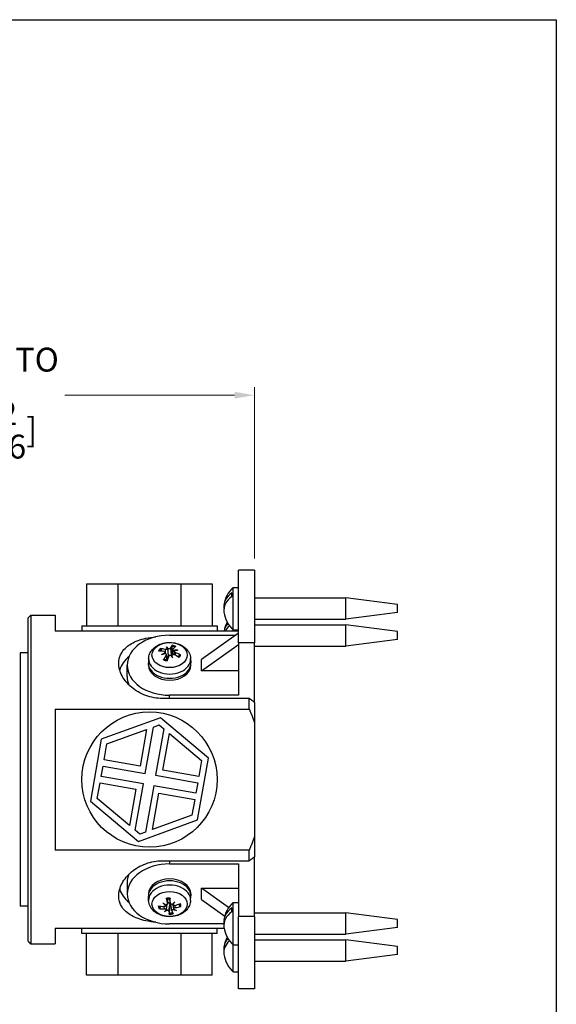
# Model space of a CAD drawing. Units: millimetres. Extents: x 12 to 433, y 12 to 303.
# Drawn here: x 332 to 433, y 117 to 303 of the extents above; entities that cross this region are included whole.
import ezdxf

# ---------------------------------------------------------------- set-up
doc = ezdxf.new("R2010")
doc.units = ezdxf.units.MM
doc.header["$LTSCALE"] = 1.5
for name, color, linetype, lineweight, true_color in [('Dimension (ISO)', 7, 'Continuous', 18, 0x00003f), ('Visible (ISO)', 7, 'Continuous', 25, 0x00003f), ('Visible Narrow (ISO)', 7, 'Continuous', 25, 0x00003f)]:
    doc.layers.add(name, color=color, linetype=linetype, lineweight=lineweight, true_color=true_color)
doc.layers.add('Sketch Geometry (ANSI)', color=7, linetype='Continuous', lineweight=25)
doc.styles.add('Samuel Heath (ISO)', font='tahoma.ttf')
doc.dimstyles.new('Samuel Heath (ISO)', dxfattribs={"dimscale": 1.5, "dimtxt": 3, "dimasz": 2.5, "dimexe": 1, "dimexo": 1.5, "dimgap": 0.762, "dimtad": 0, "dimtih": 1, "dimtoh": 1, "dimrnd": 1e-08, "dimzin": 0, "dimdsep": 46, "dimtxsty": 'Samuel Heath (ISO)', "dimcen": 0.09, "dimdle": 10, "dimclrd": 256, "dimclre": 256, "dimclrt": 256, "dimazin": 0, "dimtfac": 1, "dimtmove": 0, "dimatfit": 3, "dimfxl": 1, "dimtolj": 1, "dimtzin": 0, "dimlwd": 15, "dimlwe": 15, "dimarcsym": 0})

# ---------------------------------------------------------------- blocks, each defined once
blk = doc.blocks.new('Borders Default Border')
at = {"layer": 'Sketch Geometry (ANSI)', "flags": 128}
blk.add_lwpolyline([(8, 8), (8, 202), (289, 202), (289, 8), (8, 8)], dxfattribs=at)
blk = doc.blocks.new('*D6')
at = {"layer": 'Defpoints', "color": 0, "transparency": 16777216}
for p in [(376.58, 232.19), (376.58, 199.18), (273.08, 189.02)]:
    blk.add_point(p, dxfattribs=at)
at = {"layer": 'Dimension (ISO)', "color": 176, "lineweight": 15, "true_color": 0x000080, "transparency": 16777216}
for p, q in [((273.08, 191.27), (273.08, 233.69)), ((276.83, 232.19), (308.82, 232.19)), ((372.83, 232.19), (340.85, 232.19)), ((376.58, 201.43), (376.58, 233.69))]:
    blk.add_line(p, q, dxfattribs=at)
at = {"layer": 'Dimension (ISO)', "color": 176, "true_color": 0x000080, "transparency": 16777216}
for points in [[(276.83, 232.82), (276.83, 231.57), (273.08, 232.19)], [(372.83, 232.82), (372.83, 231.57), (376.58, 232.19)]]:
    blk.add_solid(points, dxfattribs=at)
at = {"layer": 'Dimension (ISO)', "color": 176, "lineweight": 18, "true_color": 0x000080, "transparency": 16777216, "char_height": 4.5, "attachment_point": 2, "style": 'Samuel Heath (ISO)'}
for s, insert in [('\\A1; \\fTahoma|b0|i0;\\H4.5000;\\S114.50^ 103.50; TO', (324.83, 244.3)), ('\\A1;[\\S4 1\\/2^ 4 1\\/16;]', (324.83, 231.05))]:
    blk.add_mtext(s, dxfattribs=dict(at, insert=insert))

msp = doc.modelspace()

# ---------------------------------------------------------------- linework, layer by layer
at = {"layer": 'Visible (ISO)'}
for p, q in [((373.582, 185.527), (373.582, 199.183)), ((376.582, 199.183), (373.582, 199.183)), ((376.582, 199.183), (376.582, 185.527)), ((372.582, 187.961), (372.582, 195.961)), ((372.582, 195.961), (373.582, 195.961)), ((372.307, 194.227), (372.307, 194.934)), ((376.582, 193.961), (393.825, 193.961)), ((393.825, 189.961), (393.825, 193.961)), ((403.582, 192.711), (393.825, 193.961)), ((403.582, 191.211), (403.582, 192.711)), ((376.582, 189.961), (393.825, 189.961)), ((403.582, 191.211), (393.825, 189.961)), ((372.582, 187.961), (373.582, 187.961)), ((372.582, 187.717), (372.582, 187.961)), ((376.582, 188.87), (393.825, 188.87)), ((393.825, 184.87), (393.825, 188.87)), ((403.582, 187.62), (393.825, 188.87)), ((403.582, 186.12), (403.582, 187.62)), ((360.582, 186.941), (373.082, 186.941)), ((373.582, 187.294), (366.582, 182.345)), ((403.582, 186.12), (393.825, 184.87)), ((366.582, 180.223), (373.582, 185.173)), ((373.582, 185.527), (373.582, 175.627)), ((376.582, 174.279), (376.582, 185.527)), ((376.582, 184.87), (393.825, 184.87)), ((366.582, 180.223), (366.582, 182.345)), ((352.582, 179.163), (352.582, 181.284)), ((373.582, 180.223), (366.582, 180.223)), ((373.582, 175.627), (360.582, 175.627)), ((376.582, 133.908), (376.582, 145.155)), ((360.582, 143.807), (373.582, 143.807)), ((373.582, 143.807), (373.582, 133.908)), ((352.582, 140.272), (352.582, 138.15)), ((366.582, 139.211), (373.582, 139.211)), ((371.715, 135.581), (366.582, 139.211)), ((366.582, 137.09), (366.582, 139.211)), ((366.582, 137.09), (370.974, 133.984)), ((372.582, 128.564), (372.582, 136.564)), ((372.582, 136.564), (373.582, 136.564)), ((372.307, 134.806), (372.307, 135.519)), ((373.582, 120.251), (373.582, 133.908)), ((376.582, 134.564), (393.825, 134.564)), ((376.582, 133.908), (376.582, 120.251)), ((393.825, 130.564), (393.825, 134.564)), ((403.582, 133.314), (393.825, 134.564)), ((370.821, 132.494), (360.582, 132.494)), ((403.582, 131.814), (403.582, 133.314)), ((376.582, 130.564), (393.825, 130.564)), ((403.582, 131.814), (393.825, 130.564)), ((372.582, 128.564), (373.582, 128.564)), ((372.582, 123.473), (372.582, 128.564)), ((376.582, 129.473), (393.825, 129.473)), ((393.825, 125.473), (393.825, 129.473)), ((403.582, 128.223), (393.825, 129.473)), ((403.582, 126.723), (403.582, 128.223)), ((403.582, 126.723), (393.825, 125.473)), ((376.582, 125.473), (393.825, 125.473)), ((372.582, 123.473), (373.582, 123.473)), ((376.582, 120.251), (373.582, 120.251))]:
    msp.add_line(p, q, dxfattribs=at)
at = {"layer": 'Visible (ISO)', "color": 9, "true_color": 0xc0c0c0}
for p, q in [((344.932, 196.617), (344.932, 188.717)), ((344.932, 196.617), (350.857, 196.617)), ((350.857, 196.617), (362.707, 196.617)), ((350.857, 188.717), (350.857, 196.617)), ((362.707, 196.617), (362.707, 188.717)), ((362.707, 196.617), (368.632, 196.617)), ((368.632, 196.617), (368.632, 188.717)), ((333.882, 190.217), (334.382, 190.717)), ((333.882, 129.221), (333.882, 190.217)), ((334.382, 190.717), (334.382, 128.733)), ((334.382, 190.717), (338.982, 190.717)), ((338.982, 190.717), (338.982, 187.717)), ((373.582, 187.717), (338.982, 187.717)), ((344.032, 188.717), (369.532, 188.717)), ((344.032, 188.717), (344.032, 187.717)), ((369.532, 188.717), (369.532, 187.717)), ((361.211, 184.285), (361.089, 183.302)), ((361.43, 183.903), (361.358, 183.322)), ((332.382, 183.617), (332.382, 135.817)), ((333.882, 183.617), (332.382, 183.617)), ((356.623, 182.522), (356.584, 181.736)), ((359.734, 183.713), (359.761, 183.494)), ((359.953, 183.316), (360.091, 182.205)), ((364.541, 182.522), (364.58, 181.736)), ((332.382, 181.667), (332.308, 181.667)), ((356.582, 181.284), (356.582, 181.637)), ((364.582, 181.284), (364.582, 181.637)), ((375.582, 175.013), (359.232, 175.013)), ((375.582, 173.021), (375.582, 175.013)), ((338.982, 173.021), (338.982, 146.413)), ((338.982, 173.021), (375.582, 173.021)), ((376.582, 174.279), (376.582, 170.487)), ((358.838, 171.387), (347.703, 167.333)), ((367.917, 163.771), (358.838, 171.387)), ((348.765, 166.443), (356.211, 169.154)), ((356.211, 169.154), (354.997, 162.266)), ((355.971, 160.876), (357.513, 169.628)), ((357.513, 169.628), (358.598, 170.023)), ((359.483, 169.281), (357.94, 160.528)), ((358.598, 170.023), (359.483, 169.281)), ((376.582, 170.487), (376.582, 148.947)), ((347.703, 167.333), (345.647, 155.663)), ((359.33, 161.502), (360.544, 168.39)), ((360.544, 168.39), (366.615, 163.297)), ((348.239, 163.456), (348.765, 166.443)), ((354.997, 162.266), (348.239, 163.456)), ((365.861, 152.101), (367.917, 163.771)), ((347.684, 160.305), (348.031, 162.275)), ((348.031, 162.275), (355.971, 160.876)), ((366.615, 163.297), (366.089, 160.311)), ((355.624, 158.906), (347.684, 160.305)), ((357.94, 160.528), (365.88, 159.129)), ((366.089, 160.311), (359.33, 161.502)), ((346.949, 156.137), (347.475, 159.123)), ((347.475, 159.123), (354.234, 157.932)), ((354.234, 157.932), (353.02, 151.044)), ((354.082, 150.154), (355.624, 158.906)), ((357.593, 158.559), (356.051, 149.807)), ((365.533, 157.16), (357.593, 158.559)), ((365.88, 159.129), (365.533, 157.16)), ((353.02, 151.044), (346.949, 156.137)), ((357.353, 150.281), (358.567, 157.169)), ((358.567, 157.169), (365.325, 155.978)), ((365.325, 155.978), (364.799, 152.992)), ((345.647, 155.663), (354.726, 148.047)), ((364.799, 152.992), (357.353, 150.281)), ((354.726, 148.047), (365.861, 152.101)), ((354.966, 149.412), (354.082, 150.154)), ((356.051, 149.807), (354.966, 149.412)), ((376.582, 148.947), (376.582, 145.155)), ((375.582, 146.413), (338.982, 146.413)), ((375.582, 144.421), (375.582, 146.413)), ((359.232, 144.421), (375.582, 144.421)), ((332.382, 137.767), (332.308, 137.767)), ((356.582, 138.15), (356.582, 137.797)), ((356.623, 136.912), (356.584, 137.698)), ((364.541, 136.912), (364.58, 137.698)), ((364.582, 138.15), (364.582, 137.797)), ((333.882, 135.817), (332.382, 135.817)), ((359.812, 135.937), (359.835, 136.122)), ((360.172, 136.283), (360.293, 137.258)), ((360.716, 136.404), (360.608, 137.273)), ((360.992, 134.999), (360.84, 136.216)), ((361.187, 136.178), (361.172, 136.294)), ((361.352, 135.321), (361.266, 136.008)), ((360.003, 135.378), (360.02, 135.512)), ((338.982, 131.717), (338.982, 128.733)), ((338.982, 131.717), (370.85, 131.717)), ((344.032, 130.717), (344.032, 131.717)), ((369.532, 130.717), (344.032, 130.717)), ((344.932, 122.817), (344.932, 130.717)), ((350.857, 122.817), (350.857, 130.717)), ((362.707, 130.717), (362.707, 122.817)), ((368.632, 122.817), (368.632, 130.717)), ((369.532, 130.717), (369.532, 131.717)), ((334.382, 128.733), (338.982, 128.733)), ((350.857, 122.817), (344.932, 122.817)), ((362.707, 122.817), (350.857, 122.817)), ((368.632, 122.817), (362.707, 122.817))]:
    msp.add_line(p, q, dxfattribs=at)
msp.add_circle((356.782, 159.717), 12.75, dxfattribs=at)
at = {"layer": 'Visible (ISO)'}
for centre, start, end in [((376.126, 191.961), 131.54451, 172.39708), ((376.126, 191.961), 187.60292, 228.45549), ((376.126, 186.87), 151.55566, 170.8801), ((376.126, 132.564), 131.54451, 172.4583), ((376.126, 132.564), 187.5417, 228.45549), ((376.126, 127.473), 151.55566, 172.39708), ((376.126, 127.473), 187.60292, 228.45549)]:
    msp.add_arc(centre, 5.344, start, end, dxfattribs=at)
for centre, major_axis, ratio, start_param, end_param in [((376.126, 192.315), (-5.321, 0), 0.7071068, 5.5130971, 6.3772914), ((376.126, 191.608), (-5.321, 0), 0.7071068, 5.5130971, 6.3772914), ((376.126, 187.226), (-5.321, 0), 0.7023412, 5.7389171, 6.1513728), ((376.126, 186.514), (-5.321, 0), 0.7023412, 5.6433935, 5.9554418), ((360.582, 181.284), (-8, 0), 0.7071068, 4.712389, 7.8539816), ((360.582, 179.163), (-8, 0), 0.7071068, 0, 0.2850624), ((360.582, 138.15), (-8, 0), 0.7071068, 4.712389, 7.8539816), ((360.582, 140.272), (-8, 0), 0.7071068, 5.9981229, 6.2831853), ((376.126, 132.921), (-5.321, 0), 0.7013544, 5.5130971, 6.3788335), ((376.126, 132.208), (-5.321, 0), 0.7013544, 5.5130971, 6.3757743), ((376.126, 127.12), (-5.321, 0), 0.7071068, 5.645811, 6.3772914), ((376.126, 127.827), (-5.321, 0), 0.7071068, 5.7403147, 6.3772914)]:
    msp.add_ellipse(centre, major_axis=major_axis, ratio=ratio, start_param=start_param, end_param=end_param, dxfattribs=at)
at = {"layer": 'Visible (ISO)', "color": 9, "true_color": 0xc0c0c0}
for centre, major_axis, ratio, start_param, end_param in [((360.698, 179.533), (6.054, -2.331), 0.6136103, 1.9933237, 2.1630168), ((360.377, 179.011), (-4.777, 4.389), 0.6699251, 5.3779708, 5.5476639), ((361.497, 179.556), (-2.135, 6.062), 0.0854004, 5.5968156, 5.7139671), ((359.718, 179.058), (1.278, -6.298), 0.4255763, 2.4917623, 2.6089138), ((360.012, 184.905), (-0.245, 0.956), 0.027127, 3.7132596, 4.0994236), ((360.336, 184.995), (-0.213, -1.082), 0.1081707, 0.62553, 1.0116941), ((360.971, 179.177), (-0.934, -6.42), 0.262264, 3.5993133, 3.7690065), ((360.232, 179.403), (2.829, 5.838), 0.2935858, 0.5435939, 0.713287), ((360.869, 178.706), (5.647, 3.069), 0.7873033, 0.9632576, 1.080409), ((361.549, 184.624), (-0.068, 1.166), 0.1784757, 2.0524928, 2.2398775), ((360.165, 179.964), (-5.581, -3.187), 0.5043025, 4.0907787, 4.2079301), ((359.232, 179.163), (-8.25, 0), 0.7071068, 5.5825516, 6.0724214), ((360.999, 178.742), (4.899, 4.16), 0.7498781, 1.2278782, 1.3450297), ((360.295, 180), (-6.019, -2.251), 0.5417277, 4.5985792, 4.7157306), ((360.932, 179.114), (-2.095, -6.14), 0.4168426, 4.1404118, 4.3101049), ((359.487, 184.046), (0.1, -1.157), 0.1718158, 1.0421959, 1.1603591), ((360.193, 179.34), (1.718, 6.256), 0.1390072, 0.9815411, 1.1512343), ((361.446, 179.648), (-2.78, 5.794), 0.1800007, 5.158903, 5.2760545), ((360.582, 182.678), (1.338, 0), 0.7071068, 1.1581485, 1.2949063), ((361.152, 183.536), (0.228, 1.06), 0.0871018, 1.9046481, 2.1325638), ((359.667, 179.15), (0.582, -6.4), 0.330976, 2.1099465, 2.227098), ((360.787, 179.506), (5.19, -3.892), 0.5466682, 1.6763737, 1.8460668), ((360.466, 178.983), (-5.888, 2.723), 0.7368671, 4.680592, 4.8502851), ((360.582, 181.637), (4, 0), 0.7071068, 3.1066648, 6.3181132), ((360.582, 181.637), (4, 0), 0.7071068, 3.1066648, 6.3181132), ((360.582, 181.284), (4, 0), 0.7071068, 3.1415927, 6.2831853), ((360.582, 138.15), (-4, 0), 0.7071068, 3.1415927, 6.2831853), ((360.582, 137.797), (-4, 0), 0.7071068, 3.1066648, 6.3181132), ((360.582, 137.797), (-4, 0), 0.7071068, 3.1066648, 6.3181132), ((359.232, 140.272), (-8.25, 0), 0.7071068, 0.2107639, 0.7006337), ((360.589, 139.889), (-6.485, -0.151), 0.6426749, 1.2199772, 1.3896703), ((361.215, 140.591), (-3.371, 5.472), 0.6459682, 1.9709529, 2.0881044), ((360.061, 139.512), (5.125, -3.878), 0.4617703, 4.9028913, 5.0200428), ((359.592, 135.589), (-0.153, -1.134), 0.152658, 1.9553807, 2.0899227), ((360.974, 140.249), (0.788, -6.439), 0.2410873, 5.1598824, 5.3295755), ((360.582, 136.756), (-1.338, 0), 0.7071068, 1.5757549, 1.8013105), ((360.176, 140.171), (-0.482, 6.469), 0.049025, 4.0905586, 4.2602517), ((361.303, 139.634), (3.975, 5.05), 0.3367831, 4.2533319, 4.3704834), ((361.39, 135.765), (-0.197, 1.1), 0.1241044, 1.0463339, 1.2123332), ((359.777, 140.45), (-1.899, -6.14), 0.5012253, 0.9552896, 1.0724411), ((360.685, 139.898), (-6.139, -2.097), 0.6195444, 1.50385, 1.6735431), ((360.575, 140.463), (6.485, 0.18), 0.7659317, 4.8573215, 5.0270146), ((360.479, 140.453), (6.003, 2.459), 0.7428013, 4.1056585, 4.2753516), ((361.387, 139.713), (3.332, 5.495), 0.2556497, 3.7937255, 3.910877), ((359.861, 140.529), (-2.662, -5.849), 0.5823587, 0.6010246, 0.7181761), ((359.774, 134.662), (0.225, 0.911), 0.0898552, 5.3287915, 5.6376722), ((360.052, 134.514), (0.175, -1.119), 0.140399, 2.1045525, 2.4893787), ((360.988, 140.181), (-0.319, -6.479), 0.0742318, 5.6650086, 5.8347017), ((360.19, 140.103), (-1.575, 6.293), 0.1178305, 2.4949257, 2.6646188), ((361.362, 134.642), (0.125, 1.148), 0.164097, 0.7339684, 1.0633234), ((361.103, 140.651), (-4.198, 4.866), 0.7073459, 2.2859747, 2.4031262), ((359.949, 139.572), (4.53, -4.558), 0.4003926, 5.3871385, 5.50429)]:
    msp.add_ellipse(centre, major_axis=major_axis, ratio=ratio, start_param=start_param, end_param=end_param, dxfattribs=at)
for points, knots in [([(350.982, 181.637), (350.982, 182.374), (351.191, 183.116), (352.035, 184.405), (352.669, 184.954), (354.128, 185.788), (355.052, 186.13), (356.68, 186.487), (357.326, 186.578), (357.97, 186.63)], [-1.2495821, -1.2495821, -1.2495821, -1.2495821, -0.9372148, -0.9372148, -0.6248476, -0.6248476, -0.3124238, -0.3124238, -0.1240295, -0.1240295, -0.1240295, -0.1240295]), ([(356.623, 182.522), (356.639, 182.836), (356.712, 183.146), (356.96, 183.738), (357.141, 184.015), (357.602, 184.533), (357.892, 184.764), (358.559, 185.16), (358.943, 185.315), (359.759, 185.526), (360.191, 185.578), (361.056, 185.571), (361.489, 185.512), (362.317, 185.282), (362.712, 185.111), (363.411, 184.663), (363.72, 184.39), (364.185, 183.774), (364.354, 183.443), (364.501, 182.903), (364.531, 182.713), (364.541, 182.522)], [5.9094342, 5.9094342, 5.9094342, 5.9094342, 6.1633035, 6.1633035, 6.4354702, 6.4354702, 6.7469454, 6.7469454, 7.0949473, 7.0949473, 7.456596, 7.456596, 7.819796, 7.819796, 8.1810994, 8.1810994, 8.5260479, 8.5260479, 8.8267564, 8.8267564, 8.9811711, 8.9811711, 8.9811711, 8.9811711]), ([(358.809, 184.412), (358.824, 184.411), (358.841, 184.406), (358.874, 184.393), (358.895, 184.38), (358.926, 184.355), (358.944, 184.337), (358.965, 184.308), (358.974, 184.292), (358.98, 184.277)], [0.01947687, 0.01947687, 0.01947687, 0.01947687, 0.024690762, 0.024690762, 0.030843114, 0.030843114, 0.036983937, 0.036983937, 0.042013358, 0.042013358, 0.042013358, 0.042013358]), ([(359.52, 183.877), (359.556, 183.874), (359.593, 183.865), (359.655, 183.835), (359.681, 183.815), (359.717, 183.771), (359.729, 183.744), (359.737, 183.688), (359.733, 183.658), (359.719, 183.62), (359.714, 183.61), (359.709, 183.6)], [0, 0, 0, 0, 0.011547417, 0.011547417, 0.023094835, 0.023094835, 0.034450804, 0.034450804, 0.045806774, 0.045806774, 0.049847811, 0.049847811, 0.049847811, 0.049847811]), ([(360.174, 184.36), (360.173, 184.359), (360.173, 184.358), (360.157, 184.335), (360.134, 184.313), (360.076, 184.275), (360.041, 184.259), (359.97, 184.236), (359.929, 184.228), (359.849, 184.223), (359.808, 184.225), (359.762, 184.233), (359.751, 184.235), (359.741, 184.238)], [0.02262869, 0.02262869, 0.02262869, 0.02262869, 0.023113819, 0.023113819, 0.034506978, 0.034506978, 0.045900136, 0.045900136, 0.057382102, 0.057382102, 0.068864067, 0.068864067, 0.072494833, 0.072494833, 0.072494833, 0.072494833]), ([(360.232, 184.104), (360.241, 183.984), (360.25, 183.861), (360.274, 183.487), (360.289, 183.224), (360.303, 182.959)], [-2.62076048, -2.62076048, -2.62076048, -2.62076048, -2.57988653, -2.57988653, -2.47909714, -2.47909714, -2.47909714, -2.47909714]), ([(360.739, 184.518), (360.728, 184.496), (360.708, 184.475), (360.657, 184.438), (360.624, 184.422), (360.557, 184.4), (360.518, 184.393), (360.438, 184.387), (360.397, 184.389), (360.348, 184.396), (360.335, 184.399), (360.322, 184.402)], [0, 0, 0, 0, 0.011547417, 0.011547417, 0.023094835, 0.023094835, 0.034450804, 0.034450804, 0.045806774, 0.045806774, 0.049848273, 0.049848273, 0.049848273, 0.049848273]), ([(361.014, 184.846), (361.015, 184.863), (361.017, 184.882), (361.023, 184.919), (361.027, 184.943), (361.037, 184.98), (361.043, 184.999), (361.054, 185.025), (361.06, 185.036), (361.065, 185.044)], [0.056586444, 0.056586444, 0.056586444, 0.056586444, 0.061615866, 0.061615866, 0.067756688, 0.067756688, 0.073909041, 0.073909041, 0.079122932, 0.079122932, 0.079122932, 0.079122932]), ([(361.397, 184.073), (361.395, 184.073), (361.394, 184.074), (361.358, 184.087), (361.324, 184.106), (361.268, 184.148), (361.246, 184.172), (361.217, 184.22), (361.209, 184.246), (361.21, 184.297), (361.219, 184.321), (361.238, 184.348), (361.243, 184.355), (361.249, 184.361)], [0.02262869, 0.02262869, 0.02262869, 0.02262869, 0.023113819, 0.023113819, 0.034506978, 0.034506978, 0.045900136, 0.045900136, 0.05733833, 0.05733833, 0.068776524, 0.068776524, 0.072492187, 0.072492187, 0.072492187, 0.072492187]), ([(361.644, 183.655), (361.608, 183.668), (361.572, 183.686), (361.509, 183.729), (361.483, 183.755), (361.447, 183.806), (361.435, 183.835), (361.427, 183.891), (361.431, 183.919), (361.445, 183.951), (361.45, 183.96), (361.455, 183.968)], [0, 0, 0, 0, 0.011514419, 0.011514419, 0.023028838, 0.023028838, 0.0344178, 0.0344178, 0.045806761, 0.045806761, 0.049847798, 0.049847798, 0.049847798, 0.049847798]), ([(359.398, 182.321), (359.406, 182.336), (359.416, 182.351), (359.435, 182.374), (359.448, 182.385), (359.468, 182.397), (359.479, 182.399), (359.49, 182.397), (359.492, 182.396), (359.494, 182.395)], [0.01947687, 0.01947687, 0.01947687, 0.01947687, 0.024690762, 0.024690762, 0.030843114, 0.030843114, 0.036983937, 0.036983937, 0.038476178, 0.038476178, 0.038476178, 0.038476178]), ([(360.13, 182.198), (360.089, 182.205), (360.047, 182.213), (359.961, 182.232), (359.915, 182.243), (359.827, 182.268), (359.783, 182.281), (359.697, 182.31), (359.655, 182.326), (359.573, 182.359), (359.533, 182.376), (359.494, 182.395)], [4.53639224, 4.53639224, 4.53639224, 4.53639224, 4.60221861, 4.60221861, 4.67561447, 4.67561447, 4.74901032, 4.74901032, 4.82240618, 4.82240618, 4.89580203, 4.89580203, 4.89580203, 4.89580203]), ([(359.767, 183.496), (359.769, 183.495), (359.77, 183.495), (359.806, 183.486), (359.84, 183.471), (359.896, 183.432), (359.918, 183.407), (359.947, 183.354), (359.955, 183.324), (359.954, 183.26), (359.945, 183.228), (359.926, 183.19), (359.921, 183.181), (359.915, 183.171)], [0.02262869, 0.02262869, 0.02262869, 0.02262869, 0.023113819, 0.023113819, 0.034506978, 0.034506978, 0.045900136, 0.045900136, 0.05733833, 0.05733833, 0.068776524, 0.068776524, 0.072492187, 0.072492187, 0.072492187, 0.072492187]), ([(360.303, 182.959), (360.292, 182.938), (360.279, 182.917), (360.238, 182.867), (360.206, 182.841), (360.141, 182.807), (360.102, 182.796), (360.048, 182.792), (360.033, 182.792), (360.018, 182.793)], [-0.072795927, -0.072795927, -0.072795927, -0.072795927, -0.065451077, -0.065451077, -0.053202963, -0.053202963, -0.040954849, -0.040954849, -0.036492782, -0.036492782, -0.036492782, -0.036492782]), ([(360.391, 182.925), (360.386, 182.927), (360.381, 182.928), (360.35, 182.937), (360.326, 182.947), (360.303, 182.959)], [0.2462338229, 0.2462338229, 0.2462338229, 0.2462338229, 0.2477621076, 0.2477621076, 0.2551069576, 0.2551069576, 0.2551069576, 0.2551069576]), ([(360.425, 183.015), (360.436, 183.045), (360.455, 183.075), (360.507, 183.127), (360.539, 183.148), (360.607, 183.177), (360.646, 183.186), (360.726, 183.192), (360.767, 183.188), (360.816, 183.176), (360.829, 183.171), (360.842, 183.167)], [0, 0, 0, 0, 0.011514419, 0.011514419, 0.023028838, 0.023028838, 0.0344178, 0.0344178, 0.045806761, 0.045806761, 0.049847798, 0.049847798, 0.049847798, 0.049847798]), ([(360.88, 183.296), (360.879, 183.289), (360.877, 183.282), (360.866, 183.241), (360.853, 183.204), (360.835, 183.169)], [0.180131916, 0.180131916, 0.180131916, 0.180131916, 0.18231103, 0.18231103, 0.193534431, 0.193534431, 0.193534431, 0.193534431]), ([(360.99, 183.208), (360.991, 183.209), (360.991, 183.211), (361.008, 183.239), (361.031, 183.264), (361.089, 183.305), (361.123, 183.32), (361.194, 183.338), (361.234, 183.341), (361.315, 183.335), (361.355, 183.325), (361.401, 183.306), (361.412, 183.3), (361.423, 183.294)], [0.02262944, 0.02262944, 0.02262944, 0.02262944, 0.02319765, 0.02319765, 0.034548905, 0.034548905, 0.045900159, 0.045900159, 0.057338353, 0.057338353, 0.068776547, 0.068776547, 0.07249221, 0.07249221, 0.07249221, 0.07249221]), ([(362.254, 182.836), (362.25, 182.831), (362.246, 182.826), (362.24, 182.819), (362.238, 182.817), (362.237, 182.815)], [3.254875417, 3.254875417, 3.254875417, 3.254875417, 3.268786785, 3.268786785, 3.273656849, 3.273656849, 3.273656849, 3.273656849]), ([(362.462, 183.211), (362.47, 183.221), (362.482, 183.231), (362.507, 183.246), (362.527, 183.252), (362.564, 183.257), (362.587, 183.256), (362.623, 183.248), (362.643, 183.241), (362.659, 183.233)], [0.056586444, 0.056586444, 0.056586444, 0.056586444, 0.061615866, 0.061615866, 0.067756688, 0.067756688, 0.073909041, 0.073909041, 0.079122932, 0.079122932, 0.079122932, 0.079122932]), ([(359.232, 175.013), (358.191, 175.013), (357.083, 175.204), (355.052, 175.951), (354.128, 176.506), (352.669, 177.736), (352.035, 178.494), (351.191, 180.077), (350.982, 180.901), (350.982, 181.637)], [-2.4991641, -2.4991641, -2.4991641, -2.4991641, -2.1867403, -2.1867403, -1.8743165, -1.8743165, -1.5619493, -1.5619493, -1.2495821, -1.2495821, -1.2495821, -1.2495821]), ([(350.982, 137.797), (350.982, 138.533), (351.191, 139.357), (352.035, 140.94), (352.669, 141.699), (354.128, 142.928), (355.052, 143.483), (357.083, 144.231), (358.191, 144.421), (359.232, 144.421)], [-1.2495821, -1.2495821, -1.2495821, -1.2495821, -0.9372148, -0.9372148, -0.6248476, -0.6248476, -0.3124238, -0.3124238, 0, 0, 0, 0]), ([(357.97, 132.804), (357.326, 132.856), (356.68, 132.947), (355.052, 133.304), (354.128, 133.646), (352.669, 134.481), (352.035, 135.03), (351.191, 136.318), (350.982, 137.061), (350.982, 137.797)], [-2.3751347, -2.3751347, -2.3751347, -2.3751347, -2.1867403, -2.1867403, -1.8743165, -1.8743165, -1.5619493, -1.5619493, -1.2495821, -1.2495821, -1.2495821, -1.2495821]), ([(364.541, 136.912), (364.525, 136.598), (364.452, 136.288), (364.204, 135.697), (364.023, 135.419), (363.562, 134.901), (363.272, 134.67), (362.605, 134.274), (362.221, 134.119), (361.405, 133.908), (360.973, 133.857), (360.108, 133.864), (359.675, 133.923), (358.847, 134.153), (358.452, 134.323), (357.753, 134.771), (357.444, 135.044), (356.979, 135.66), (356.81, 135.991), (356.663, 136.531), (356.633, 136.721), (356.623, 136.912)], [4.8850644, 4.8850644, 4.8850644, 4.8850644, 5.1389337, 5.1389337, 5.4111005, 5.4111005, 5.7225756, 5.7225756, 6.0705775, 6.0705775, 6.4322262, 6.4322262, 6.7954262, 6.7954262, 7.1567296, 7.1567296, 7.5016781, 7.5016781, 7.8023866, 7.8023866, 7.9568013, 7.9568013, 7.9568013, 7.9568013]), ([(359.81, 135.993), (359.81, 135.991), (359.811, 135.99), (359.816, 135.96), (359.814, 135.929), (359.793, 135.873), (359.775, 135.847), (359.729, 135.806), (359.699, 135.789), (359.63, 135.766), (359.591, 135.76), (359.541, 135.76), (359.529, 135.761), (359.516, 135.762)], [0.02262869, 0.02262869, 0.02262869, 0.02262869, 0.023113819, 0.023113819, 0.034506978, 0.034506978, 0.045900136, 0.045900136, 0.05733833, 0.05733833, 0.068776524, 0.068776524, 0.072492187, 0.072492187, 0.072492187, 0.072492187]), ([(360.164, 136.367), (360.173, 136.337), (360.176, 136.304), (360.164, 136.24), (360.15, 136.209), (360.111, 136.16), (360.084, 136.137), (360.02, 136.102), (359.983, 136.091), (359.933, 136.084), (359.92, 136.083), (359.906, 136.082)], [0, 0, 0, 0, 0.011514419, 0.011514419, 0.023028838, 0.023028838, 0.0344178, 0.0344178, 0.045806761, 0.045806761, 0.049847798, 0.049847798, 0.049847798, 0.049847798]), ([(359.964, 137.203), (359.963, 137.203), (359.963, 137.202), (359.958, 137.202), (359.952, 137.206), (359.941, 137.22), (359.934, 137.234), (359.924, 137.259), (359.92, 137.276), (359.916, 137.292)], [0.061178581, 0.061178581, 0.061178581, 0.061178581, 0.061615866, 0.061615866, 0.067756688, 0.067756688, 0.073909041, 0.073909041, 0.079122932, 0.079122932, 0.079122932, 0.079122932]), ([(359.964, 137.203), (360.009, 137.213), (360.055, 137.223), (360.148, 137.239), (360.195, 137.246), (360.289, 137.258), (360.337, 137.263), (360.432, 137.27), (360.48, 137.272), (360.576, 137.274), (360.624, 137.273), (360.672, 137.272)], [2.9580481, 2.9580481, 2.9580481, 2.9580481, 3.03147391, 3.03147391, 3.10489971, 3.10489971, 3.17832551, 3.17832551, 3.25175132, 3.25175132, 3.32517712, 3.32517712, 3.32517712, 3.32517712]), ([(360.02, 135.512), (360.031, 135.599), (360.04, 135.685), (360.062, 135.89), (360.075, 136.016), (360.087, 136.142)], [-2.610039401, -2.610039401, -2.610039401, -2.610039401, -2.579886528, -2.579886528, -2.531236695, -2.531236695, -2.531236695, -2.531236695]), ([(360.206, 136.562), (360.246, 136.565), (360.286, 136.562), (360.36, 136.54), (360.398, 136.521), (360.464, 136.469), (360.492, 136.436), (360.54, 136.365), (360.561, 136.32), (360.589, 136.224), (360.596, 136.175), (360.597, 136.129), (360.597, 136.122), (360.597, 136.115), (360.597, 136.108)], [-0.064757459, -0.064757459, -0.064757459, -0.064757459, -0.053202963, -0.053202963, -0.040954849, -0.040954849, -0.028706736, -0.028706736, -0.014353368, -0.014353368, 0, 0, 0, 0.002179114, 0.002179114, 0.002179114, 0.002179114]), ([(360.672, 137.366), (360.673, 137.349), (360.674, 137.333), (360.674, 137.306), (360.674, 137.292), (360.674, 137.277), (360.673, 137.272), (360.672, 137.272), (360.672, 137.272), (360.672, 137.272)], [0.01947687, 0.01947687, 0.01947687, 0.01947687, 0.024690762, 0.024690762, 0.030843114, 0.030843114, 0.036983937, 0.036983937, 0.03699936, 0.03699936, 0.03699936, 0.03699936]), ([(361.066, 136.196), (361.064, 136.196), (361.062, 136.195), (361.023, 136.189), (360.982, 136.189), (360.904, 136.202), (360.868, 136.216), (360.807, 136.25), (360.779, 136.274), (360.738, 136.329), (360.724, 136.36), (360.717, 136.401), (360.715, 136.411), (360.715, 136.421)], [0.02262944, 0.02262944, 0.02262944, 0.02262944, 0.02319765, 0.02319765, 0.034548905, 0.034548905, 0.045900159, 0.045900159, 0.057338353, 0.057338353, 0.068776547, 0.068776547, 0.07249221, 0.07249221, 0.07249221, 0.07249221]), ([(361.571, 135.963), (361.535, 135.953), (361.493, 135.946), (361.413, 135.947), (361.374, 135.955), (361.309, 135.979), (361.278, 135.997), (361.229, 136.042), (361.211, 136.07), (361.198, 136.107), (361.195, 136.117), (361.193, 136.128)], [0, 0, 0, 0, 0.011514419, 0.011514419, 0.023028838, 0.023028838, 0.0344178, 0.0344178, 0.045806761, 0.045806761, 0.049847798, 0.049847798, 0.049847798, 0.049847798]), ([(361.354, 135.308), (361.354, 135.309), (361.353, 135.31), (361.348, 135.335), (361.351, 135.362), (361.371, 135.416), (361.389, 135.443), (361.435, 135.488), (361.465, 135.51), (361.534, 135.546), (361.573, 135.559), (361.623, 135.57), (361.635, 135.572), (361.648, 135.574)], [0.02262869, 0.02262869, 0.02262869, 0.02262869, 0.023113819, 0.023113819, 0.034506978, 0.034506978, 0.045900136, 0.045900136, 0.05733833, 0.05733833, 0.068776524, 0.068776524, 0.072492187, 0.072492187, 0.072492187, 0.072492187]), ([(362.713, 135.795), (362.695, 135.791), (362.675, 135.788), (362.637, 135.787), (362.613, 135.791), (362.575, 135.802), (362.555, 135.813), (362.529, 135.832), (362.517, 135.844), (362.509, 135.856)], [0.01947687, 0.01947687, 0.01947687, 0.01947687, 0.024690762, 0.024690762, 0.030843114, 0.030843114, 0.036983937, 0.036983937, 0.042013358, 0.042013358, 0.042013358, 0.042013358]), ([(358.751, 135.488), (358.743, 135.475), (358.733, 135.46), (358.708, 135.435), (358.689, 135.421), (358.652, 135.403), (358.629, 135.394), (358.593, 135.388), (358.573, 135.387), (358.556, 135.388)], [0.056586444, 0.056586444, 0.056586444, 0.056586444, 0.061615866, 0.061615866, 0.067756688, 0.067756688, 0.073909041, 0.073909041, 0.079122932, 0.079122932, 0.079122932, 0.079122932]), ([(359.593, 135.373), (359.63, 135.375), (359.671, 135.372), (359.751, 135.357), (359.79, 135.344), (359.856, 135.313), (359.887, 135.293), (359.935, 135.247), (359.953, 135.222), (359.966, 135.19), (359.969, 135.181), (359.971, 135.172)], [0, 0, 0, 0, 0.011547417, 0.011547417, 0.023094835, 0.023094835, 0.034450804, 0.034450804, 0.045806774, 0.045806774, 0.049848273, 0.049848273, 0.049848273, 0.049848273]), ([(360.098, 135.104), (360.099, 135.104), (360.101, 135.104), (360.14, 135.106), (360.181, 135.102), (360.259, 135.087), (360.296, 135.074), (360.357, 135.044), (360.385, 135.025), (360.427, 134.982), (360.44, 134.958), (360.448, 134.929), (360.449, 134.922), (360.449, 134.914)], [0.02262869, 0.02262869, 0.02262869, 0.02262869, 0.023113819, 0.023113819, 0.034506978, 0.034506978, 0.045900136, 0.045900136, 0.057382102, 0.057382102, 0.068864067, 0.068864067, 0.072494833, 0.072494833, 0.072494833, 0.072494833]), ([(360.492, 134.353), (360.491, 134.361), (360.49, 134.373), (360.49, 134.399), (360.49, 134.42), (360.49, 134.458), (360.491, 134.482), (360.493, 134.519), (360.494, 134.538), (360.495, 134.555)], [0.01947687, 0.01947687, 0.01947687, 0.01947687, 0.024690762, 0.024690762, 0.030843114, 0.030843114, 0.036983937, 0.036983937, 0.042013358, 0.042013358, 0.042013358, 0.042013358]), ([(361, 134.968), (360.991, 134.99), (360.988, 135.015), (361, 135.065), (361.014, 135.089), (361.053, 135.132), (361.08, 135.153), (361.144, 135.188), (361.181, 135.201), (361.231, 135.213), (361.244, 135.216), (361.258, 135.218)], [0, 0, 0, 0, 0.011547417, 0.011547417, 0.023094835, 0.023094835, 0.034450804, 0.034450804, 0.045806774, 0.045806774, 0.049847811, 0.049847811, 0.049847811, 0.049847811])]:
    msp.add_open_spline(points, degree=3, knots=knots, dxfattribs=at)
for points, weights in [([(359.131, 183.907), (359.06, 184.082), (358.98, 184.277)], [1.00883815316, 1.0072905184, 1.00291629593]), ([(361.014, 184.846), (360.975, 184.105), (360.946, 183.588)], [1.00291629593, 1.01778265823, 1]), ([(360.946, 183.588), (360.91, 183.425), (360.88, 183.296)], [1, 1.12437348596, 1.24767116976]), ([(362.462, 183.211), (362.316, 183.015), (362.189, 182.846)], [1.00291629593, 1.00911488499, 1.0096374213]), ([(376.582, 174.279), (376.091, 174.64), (375.582, 175.013)], [1, 1.00014501492, 1]), ([(375.582, 173.021), (376.135, 171.734), (376.582, 170.487)], [1.02194918131, 1.01178826223, 1]), ([(376.582, 148.947), (376.135, 147.701), (375.582, 146.413)], [1, 1.01178826223, 1.02194918131]), ([(375.582, 144.421), (376.091, 144.794), (376.582, 145.155)], [1, 1.00014501494, 1]), ([(358.751, 135.488), (358.848, 135.671), (358.935, 135.834)], [1.00291629593, 1.00740411505, 1.00891662966]), ([(360.589, 135.81), (360.55, 135.295), (360.495, 134.555)], [1, 1.01778265822, 1.00291629593]), ([(360.597, 136.108), (360.593, 135.976), (360.589, 135.81)], [1.24767116976, 1.12437348596, 1]), ([(362.284, 136.203), (362.39, 136.04), (362.509, 135.856)], [1.00925886652, 1.00798606851, 1.00291629593]), ([(333.882, 129.221), (334.128, 128.979), (334.382, 128.733)], [1, 1.00006301129, 1])]:
    msp.add_rational_spline(points, weights, degree=2, dxfattribs=at)
msp.add_open_spline([(360.84, 136.216), (360.84, 136.221), (360.839, 136.227), (360.839, 136.232)], degree=3, dxfattribs=at)
at = {"layer": 'Visible Narrow (ISO)', "color": 9, "true_color": 0xc0c0c0}
for p, q in [((359.741, 184.238), (359.714, 183.772)), ((360.739, 184.518), (360.88, 183.296)), ((359.915, 183.171), (360.012, 182.221)), ((361.644, 183.655), (361.629, 183.182)), ((359.593, 135.373), (359.581, 135.761)), ((360.164, 136.367), (360.268, 137.256)), ((360.449, 134.914), (360.597, 136.108)), ((360.715, 136.421), (360.609, 137.273)), ((361.648, 135.574), (361.647, 135.986))]:
    msp.add_line(p, q, dxfattribs=at)
at = {"layer": 'Visible Narrow (ISO)'}
for p, q in [((376.582, 185.527), (373.582, 185.527)), ((360.582, 175.013), (360.582, 175.627)), ((360.582, 144.421), (360.582, 143.807)), ((376.582, 133.908), (373.582, 133.908))]:
    msp.add_line(p, q, dxfattribs=at)
at = {"layer": 'Visible Narrow (ISO)', "color": 9, "true_color": 0xc0c0c0}
for centre, major_axis in [((360.582, 183.182), (-3.327, 0)), ((360.582, 136.253), (3.327, 0))]:
    msp.add_ellipse(centre, major_axis=major_axis, ratio=0.7071068, dxfattribs=at)
for centre, major_axis, start_param, end_param in [((360.582, 183.575), (-2.132, 0), 5.6944422, 6.0545705), ((360.582, 183.517), (-1.929, 0), 5.6918577, 5.9838516), ((360.582, 183.517), (1.929, 0), 1.0224766, 1.344766), ((360.582, 183.575), (-2.132, 0), 4.1236459, 4.4837741), ((360.582, 182.424), (-3.961, 0), 6.2482574, 9.4597058), ((360.582, 183.575), (2.132, 0), 4.1236459, 4.4837741), ((360.582, 183.517), (1.929, 0), 5.7612236, 6.0571549), ((360.582, 183.575), (2.132, 0), 5.6944422, 6.0545705), ((360.582, 137.01), (3.961, 0), 6.2482574, 9.4597058), ((360.582, 135.859), (-2.132, 0), 6.2408688, 6.600997), ((360.582, 135.918), (-1.929, 0), 0.0255629, 0.3203962), ((360.582, 135.859), (-2.132, 0), 4.6700724, 5.0302007), ((360.582, 135.918), (1.929, 0), 6.2382843, 6.5410282), ((360.582, 135.859), (2.132, 0), 6.2408688, 6.600997), ((360.582, 135.859), (2.132, 0), 4.6700724, 5.0302007), ((360.582, 135.918), (-1.929, 0), 1.5258953, 1.8731924)]:
    msp.add_ellipse(centre, major_axis=major_axis, ratio=0.7071068, start_param=start_param, end_param=end_param, dxfattribs=at)

# ---------------------------------------------------------------- block references
at = {"xscale": 1.5, "yscale": 1.5, "zscale": 1.5}
msp.add_blockref('Borders Default Border', (0, 0), dxfattribs=at)

# ---------------------------------------------------------------- dimensions: what is measured, and where the dimension line sits
at = {"layer": 'Dimension (ISO)', "color": 176, "lineweight": 18, "true_color": 0x000080}
dim = msp.add_linear_dim(base=(376.582, 232.191), p1=(273.082, 189.017), p2=(376.582, 199.183), angle=180, text=' \\fTahoma|b0|i0;\\H4.5000;<> TO\\X[\\S4 1\\/2^ 4 1\\/16;]', dimstyle='Samuel Heath (ISO)', override={"dimgap": 0.762, "dimtih": 0, "dimtoh": 0, "dimdec": 2, "dimpost": '\\X', "dimtol": 0, "dimlim": 1, "dimtp": 11, "dimtm": 0, "dimtdec": 2, "dimtofl": 0, "dimatfit": 1, "dimtvp": -0.192308}, dxfattribs=at)
dim.commit()
dim.dimension.update_dxf_attribs({"geometry": '*D6', "text_midpoint": (324.832, 232.191), "dimtype": 160})

doc.saveas('drawing.dxf')
